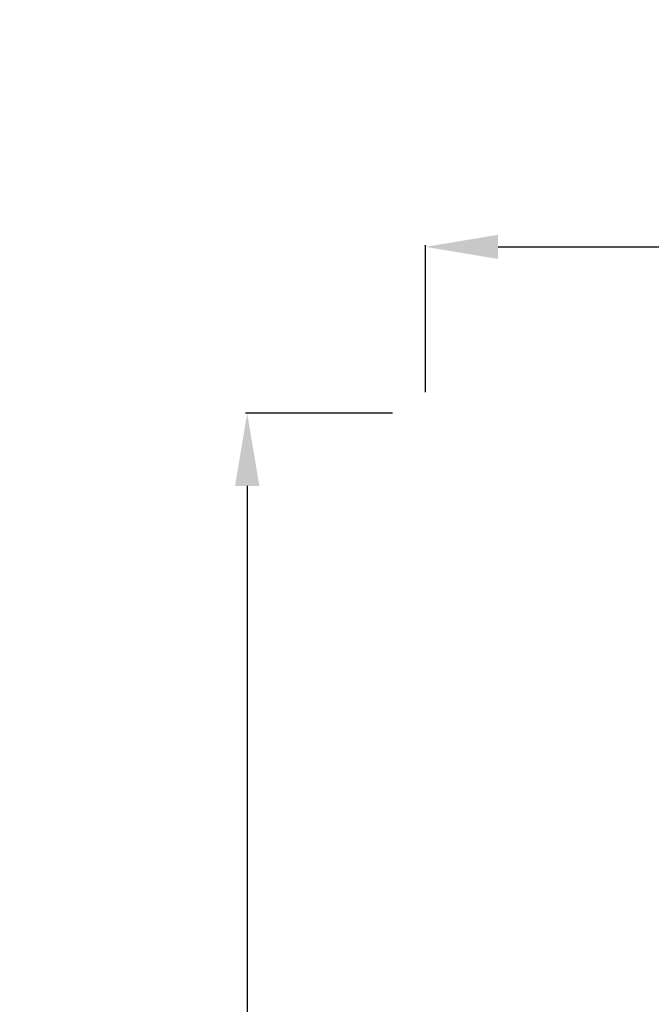
# Model space of a CAD drawing. Units: millimetres. Extents: x 1344 to 6571, y -1837 to 6.
# Drawn here: x 5563 to 5998, y -672 to 6 of the extents above; entities that cross this region are included whole.
import ezdxf

# ---------------------------------------------------------------- set-up
doc = ezdxf.new("R2010")
doc.units = ezdxf.units.MM
doc.header["$MEASUREMENT"] = 0
doc.styles.get("Standard").update_dxf_attribs({"font": 'arial.ttf'})
doc.dimstyles.new('ISO-25', dxfattribs={"dimtxt": 2.5, "dimasz": 2.5, "dimexe": 1.25, "dimexo": 0.625, "dimtad": 1, "dimtxsty": 'Standard', "dimcen": 2.5, "dimadec": 0, "dimazin": 0, "dimtfac": 1, "dimtmove": 0, "dimatfit": 3, "dimfxl": 1, "dimarcsym": 0})

# ---------------------------------------------------------------- blocks, each defined once
blk = doc.blocks.new('*D9')
at = {"color": 0, "lineweight": -2, "transparency": 16777216}
for p, q in [((5842.93, -250.73), (5842.93, -149.48)), ((5892.93, -150.73), (6519.36, -150.73)), ((6569.36, -250.73), (6569.36, -149.48))]:
    blk.add_line(p, q, dxfattribs=at)
at = {"color": 0, "transparency": 16777216}
for points in [[(5892.93, -142.4), (5892.93, -159.06), (5842.93, -150.73)], [(6519.36, -142.4), (6519.36, -159.06), (6569.36, -150.73)]]:
    blk.add_solid(points, dxfattribs=at)
at = {"layer": 'Defpoints', "color": 0, "transparency": 16777216}
for p in [(6569.36, -150.73), (6569.36, -331.5), (5842.93, -1350.63)]:
    blk.add_point(p, dxfattribs=at)
at = {"color": 0, "transparency": 16777216, "insert": (6206.14, -59.88), "char_height": 100, "attachment_point": 5}
blk.add_mtext('75', dxfattribs=at)
blk = doc.blocks.new('*D10')
at = {"color": 0, "lineweight": -2, "transparency": 16777216}
for p, q in [((5820.17, -265.38), (5718.92, -265.38)), ((5720.17, -315.38), (5720.17, -1300.63)), ((5820.17, -1350.63), (5718.92, -1350.63))]:
    blk.add_line(p, q, dxfattribs=at)
at = {"color": 0, "transparency": 16777216}
for points in [[(5711.84, -315.38), (5728.51, -315.38), (5720.17, -265.38)], [(5711.84, -1300.63), (5728.51, -1300.63), (5720.17, -1350.63)]]:
    blk.add_solid(points, dxfattribs=at)
at = {"layer": 'Defpoints', "color": 0, "transparency": 16777216}
for p in [(6495, -265.38), (5720.17, -1350.63), (6242.93, -1350.63)]:
    blk.add_point(p, dxfattribs=at)
at = {"color": 0, "transparency": 16777216, "insert": (5629.11, -792.39), "char_height": 100, "attachment_point": 5, "rotation": 90}
blk.add_mtext('110', dxfattribs=at)

msp = doc.modelspace()

# ---------------------------------------------------------------- dimensions: what is measured, and where the dimension line sits
dim = msp.add_linear_dim(base=(6569.359, -150.73), p1=(5842.929, -1350.63), p2=(6569.359, -331.502), text='75', dimstyle='ISO-25', override={"dimtxt": 100, "dimasz": 50, "dimgap": 40, "dimtad": 2, "dimfxl": 100, "dimfxlon": 1})
dim.commit()
dim.dimension.update_dxf_attribs({"geometry": '*D9', "text_midpoint": (6206.144, -150.73), "dimtype": 160})
dim = msp.add_linear_dim(base=(5720.172, -1350.63), p1=(6495.004, -265.377), p2=(6242.929, -1350.63), angle=90, text='110', dimstyle='ISO-25', override={"dimtxt": 100, "dimasz": 50, "dimgap": 40, "dimtad": 2, "dimfxl": 100, "dimfxlon": 1})
dim.commit()
dim.dimension.update_dxf_attribs({"geometry": '*D10', "text_midpoint": (5720.172, -792.394), "dimtype": 160})

doc.saveas('drawing.dxf')
